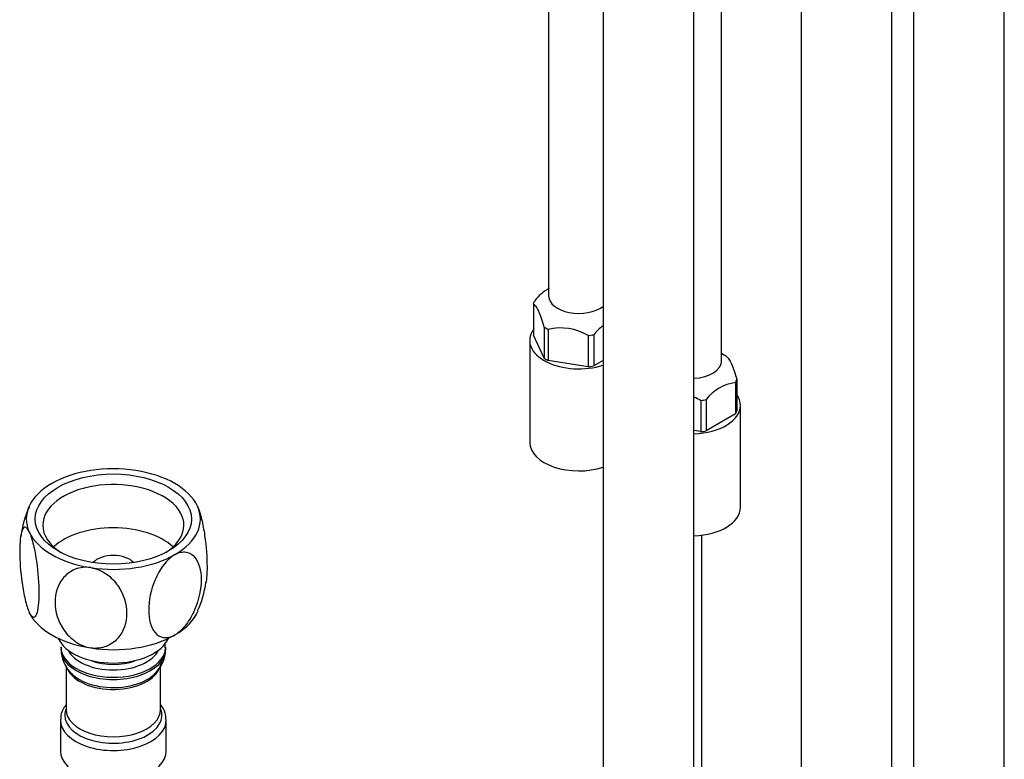
# Model space of a CAD drawing. Units: millimetres. Extents: x -328 to 1533, y 0 to 1685.
# Drawn here: x 1251 to 1381, y 281 to 379 of the extents above; entities that cross this region are included whole.
import ezdxf

# ---------------------------------------------------------------- set-up
doc = ezdxf.new("R2010")
doc.units = ezdxf.units.MM
for name, color, linetype in [('36359', 7, 'Continuous'), ('64106', 7, 'Continuous'), ('64269-15X21', 7, 'Continuous'), ('8232', 7, 'Continuous'), ('Défaut', 7, 'Continuous'), ('ROUNDTUBING_12X1', 7, 'Continuous')]:
    doc.layers.add(name, color=color, linetype=linetype)

# ---------------------------------------------------------------- blocks, each defined once
blk = doc.blocks.new('SE1')
at = {"layer": '36359', "color": 7, "linetype": 'Continuous'}
blk.add_line((1341.29, 186.21), (1341.29, 310.45), dxfattribs=at)
at = {"layer": '64106', "color": 7, "linetype": 'Continuous'}
for p, q in [((1343.88, 333.46), (1343.88, 413.97)), ((1321.03, 381.13), (1321.03, 342.04)), ((1319.01, 340.99), (1319.01, 336.87)), ((1320.43, 337.92), (1320.43, 333.8)), ((1320.95, 337.62), (1320.95, 333.5)), ((1318.53, 336.16), (1318.53, 322.68)), ((1320.43, 333.8), (1319.01, 336.87)), ((1326.27, 336.8), (1326.27, 332.68)), ((1326.98, 336.91), (1326.98, 332.79)), ((1344.23, 334.22), (1343.88, 334.42)), ((1326.27, 332.68), (1320.95, 333.5)), ((1328.23, 333.51), (1326.98, 332.79)), ((1345.72, 330.59), (1345.72, 326.46)), ((1345.91, 330.99), (1345.91, 326.87)), ((1341.12, 328.23), (1341.12, 324.11)), ((1341.83, 328.34), (1341.83, 324.22)), ((1346.38, 314.11), (1346.38, 327.58)), ((1345.72, 326.46), (1341.83, 324.22)), ((1341.12, 324.11), (1340.23, 324.24))]:
    blk.add_line(p, q, dxfattribs=at)
for centre, radius, start, end in [((1323.77, 337.98), 5.71, 117.4435, 143.1584), ((1322.58, 330.57), 7.24, 59.3964, 103.0156), ((1331.6, 333.4), 5.8, 125.7362, 142.773), ((1346.45, 324.83), 5.8, 97.227, 142.773), ((1337.43, 322), 7.24, 59.3964, 67.0115)]:
    blk.add_arc(centre, radius, start, end, dxfattribs=at)
for centre, major_axis, start_param, end_param in [((1325.03, 340.28), (-6.15, 0), -0.321486, -0.202113), ((1325.03, 342.04), (-4, 0), 0, 2.494927), ((1325.03, 336.16), (6.5, 0), 2.756849, 5.225783), ((1325.03, 340.28), (-6.15, 0), 0.725711, 0.845085), ((1325.03, 340.28), (6.15, 0), -1.368684, -1.24931), ((1325.03, 336.16), (-6.15, 0), 0.725711, 0.845085), ((1339.88, 333.46), (-4, 0), 1.656688, 3.141593), ((1339.88, 331.71), (6.15, 0), 0.725711, 0.785398), ((1325.03, 336.16), (6.15, 0), -1.368684, -1.24931), ((1339.88, 331.71), (6.15, 0), -0.321486, -0.202113), ((1339.88, 331.71), (6.15, 0), -1.368684, -1.24931), ((1339.88, 327.58), (6.5, 0), 0, 0.384744), ((1339.88, 327.58), (6.5, 0), 4.765205, 6.283185), ((1339.88, 327.58), (6.15, 0), -0.321486, -0.202113), ((1339.88, 327.58), (6.15, 0), -1.368684, -1.24931), ((1325.03, 322.68), (6.5, 0), 3.141593, 5.225783), ((1339.88, 314.11), (6.5, 0), 4.765205, 6.283185)]:
    blk.add_ellipse(centre, major_axis=major_axis, ratio=0.57735, start_param=start_param, end_param=end_param, dxfattribs=at)
for points in [[(1320.43, 337.92), (1320.32, 338.33), (1320.2, 338.71), (1320.03, 339.23), (1319.97, 339.39), (1319.84, 339.71), (1319.78, 339.86), (1319.6, 340.26), (1319.48, 340.47), (1319.24, 340.79), (1319.12, 340.91), (1319.01, 340.99)], [(1344.48, 334.06), (1344.59, 333.98), (1344.71, 333.86), (1344.89, 333.62), (1344.95, 333.53), (1345.07, 333.31), (1345.13, 333.19), (1345.32, 332.79), (1345.44, 332.48), (1345.68, 331.78), (1345.79, 331.4), (1345.91, 330.99)]]:
    blk.add_open_spline(points, degree=3, knots=[0, 0, 0, 0, 0.25, 0.25, 0.375, 0.375, 0.5, 0.5, 0.75, 0.75, 1, 1, 1, 1], dxfattribs=at)
at = {"layer": '64269-15X21', "color": 7, "linetype": 'Continuous'}
for p, q in [((1256.6, 295.66), (1256.6, 295.37)), ((1270.43, 295.37), (1270.43, 295.66)), ((1257.26, 293.16), (1257.26, 287.42)), ((1269.76, 287.42), (1269.76, 293.14)), ((1256.51, 286.03), (1256.51, 281.95)), ((1270.51, 281.95), (1270.51, 286.03))]:
    blk.add_line(p, q, dxfattribs=at)
for centre, radius, start, end in [((1264.52, 308.53), 13.35, 155.408, 172.4709), ((1262.32, 306.05), 13.55, 335.4602, 352.1885), ((1260.76, 295.27), 4.14, 178.5652, 230.6064), ((1266.2, 295.32), 4.22, 309.2806, 0.5602)]:
    blk.add_arc(centre, radius, start, end, dxfattribs=at)
for centre, major_axis, start_param, end_param in [((1263.51, 312.56), (11.5, 0), 1.308997, 2.356194), ((1263.51, 312.56), (11.5, 0), 0.261799, 1.308997), ((1263.51, 311.75), (-9.32, 0), 2.408523, 6.283185), ((1263.51, 312.56), (11.5, 0), 2.356194, 3.403392), ((1263.51, 312.56), (-11.5, 0), 2.356194, 3.403392), ((1263.51, 311.75), (-9.32, 0), 0, 0.733069), ((1263.51, 306.03), (-9.32, 0), 3.70178, 5.722997), ((1263.51, 312.56), (-11.5, 0), 0.261799, 1.308997), ((1263.51, 312.56), (-11.5, 0), 1.308997, 2.356194), ((1263.51, 306.03), (-3, 0), 3.609075, 5.815703), ((1263.51, 301.95), (-11.5, 0), 0.261799, 1.308997), ((1263.51, 301.95), (-11.5, 0), 2.356194, 2.914935), ((1263.51, 297.87), (-7.5, 0), 0.247654, 2.893939), ((1263.51, 301.95), (-11.5, 0), 1.308997, 2.356194), ((1263.51, 295.66), (6.92, 0), 3.134651, 6.26474), ((1263.51, 295.37), (-6.92, 0), 0, 3.141593), ((1263.51, 296.23), (-6.22, 0), 0.276351, 2.865241), ((1263.51, 293.66), (6.25, 0), 3.396671, 6.09989), ((1263.51, 293.99), (-6.38, 0), 0.550856, 3.13386), ((1263.51, 296.23), (-5, 0), 0.964935, 2.176658), ((1263.51, 286.66), (-6.42, 0), 0, 3.37412), ((1263.51, 286.66), (-6.42, 0), 6.050658, 6.283185), ((1263.51, 287.42), (-6.25, 0), 0, 3.141593), ((1263.51, 286.03), (-7, 0), 6.262271, 6.283185), ((1263.51, 286.03), (-7, 0), 0, 3.159528), ((1263.51, 281.95), (-7, 0), 0, 3.141593)]:
    blk.add_ellipse(centre, major_axis=major_axis, ratio=0.57735, start_param=start_param, end_param=end_param, dxfattribs=at)
blk.add_ellipse((1263.51, 312.56), major_axis=(10.32, 0), ratio=0.57735, dxfattribs=at)
for points, knots in [([(1274.62, 314.28), (1274.82, 313.87), (1275.01, 313.25), (1275.34, 311.88), (1275.47, 311.13), (1275.79, 308.91), (1275.89, 307.46), (1275.89, 305.42), (1275.85, 304.7), (1275.75, 304.15)], [0, 0, 0, 0, 0.125, 0.125, 0.25, 0.25, 0.5, 0.5, 0.6660889, 0.6660889, 0.6660889, 0.6660889]), ([(1252.41, 310.85), (1252.21, 311.26), (1252.02, 311.48), (1251.69, 311.52), (1251.56, 311.35), (1251.24, 310.51), (1251.14, 309.49), (1251.14, 307.03), (1251.24, 305.6), (1251.56, 303.37), (1251.7, 302.62), (1252.02, 301.26), (1252.21, 300.65), (1252.41, 300.23)], [0, 0, 0, 0, 0.125, 0.125, 0.25, 0.25, 0.5, 0.5, 0.75, 0.75, 0.875, 0.875, 1, 1, 1, 1]), ([(1252.41, 310.85), (1252.6, 310.43), (1252.79, 309.81), (1253.12, 308.44), (1253.26, 307.69), (1253.57, 305.48), (1253.67, 304.03), (1253.67, 301.57), (1253.57, 300.57), (1253.25, 299.72), (1253.12, 299.56), (1252.79, 299.6), (1252.6, 299.81), (1252.41, 300.23)], [0, 0, 0, 0, 0.125, 0.125, 0.25, 0.25, 0.5, 0.5, 0.75, 0.75, 0.875, 0.875, 1, 1, 1, 1]), ([(1271.65, 307.87), (1271.12, 307.57), (1270.59, 307.06), (1269.7, 305.88), (1269.33, 305.21), (1268.46, 303.18), (1268.18, 301.78), (1268.18, 299.33), (1268.45, 298.27), (1269.33, 297.23), (1269.7, 296.99), (1270.59, 296.85), (1271.11, 296.95), (1271.65, 297.26)], [0, 0, 0, 0, 0.125, 0.125, 0.25, 0.25, 0.5, 0.5, 0.75, 0.75, 0.875, 0.875, 1, 1, 1, 1]), ([(1271.65, 307.87), (1272.17, 308.17), (1272.7, 308.28), (1273.59, 308.13), (1273.97, 307.88), (1274.83, 306.86), (1275.11, 305.78), (1275.11, 303.33), (1274.84, 301.95), (1273.96, 299.9), (1273.59, 299.24), (1272.7, 298.06), (1272.18, 297.56), (1271.65, 297.26)], [0, 0, 0, 0, 0.125, 0.125, 0.25, 0.25, 0.5, 0.5, 0.75, 0.75, 0.875, 0.875, 1, 1, 1, 1]), ([(1260.54, 306.15), (1259.82, 306.26), (1259.09, 306.17), (1257.88, 305.7), (1257.37, 305.32), (1256.18, 303.97), (1255.8, 302.8), (1255.81, 300.34), (1256.18, 299.07), (1257.38, 297.34), (1257.89, 296.81), (1259.1, 295.96), (1259.81, 295.65), (1260.54, 295.54)], [0, 0, 0, 0, 0.125, 0.125, 0.25, 0.25, 0.5, 0.5, 0.75, 0.75, 0.875, 0.875, 1, 1, 1, 1]), ([(1260.54, 306.15), (1261.26, 306.04), (1261.98, 305.73), (1263.2, 304.87), (1263.71, 304.34), (1264.89, 302.62), (1265.27, 301.33), (1265.27, 298.88), (1264.9, 297.72), (1263.7, 296.36), (1263.19, 295.99), (1261.98, 295.51), (1261.26, 295.42), (1260.54, 295.54)], [0, 0, 0, 0, 0.125, 0.125, 0.25, 0.25, 0.5, 0.5, 0.75, 0.75, 0.875, 0.875, 1, 1, 1, 1]), ([(1257.23, 287.98), (1257.16, 287.89), (1256.85, 287.46), (1256.54, 286.83), (1256.57, 286.31), (1256.58, 286.13)], [0.472471, 0.472471, 0.472471, 0.472471, 0.5538716, 0.867333, 1, 1, 1, 1]), ([(1270.46, 286.12), (1270.45, 286.42), (1270.42, 287.06), (1270.04, 287.69), (1269.77, 288.03), (1269.77, 288.03)], [0, 0, 0, 0, 0.0751677, 0.1830497, 0.1836801, 0.1836801, 0.1836801, 0.1836801])]:
    blk.add_open_spline(points, degree=3, knots=knots, dxfattribs=at)
blk.add_open_spline([(1270.37, 295.57), (1270.38, 295.81), (1270.39, 296.02), (1270.37, 296.22)], degree=3, dxfattribs=at)
at = {"layer": '8232', "color": 7, "linetype": 'Continuous'}
for p, q in [((1354.39, 436.95), (1354.39, 190.82)), ((1366.39, 190.82), (1366.39, 436.95)), ((1369.24, 428.38), (1369.24, 182.25)), ((1381.24, 182.25), (1381.24, 428.38))]:
    blk.add_line(p, q, dxfattribs=at)
at = {"layer": 'ROUNDTUBING_12X1', "color": 7, "linetype": 'Continuous'}
for p, q in [((1328.23, 386.37), (1328.23, 173.97)), ((1340.23, 181.61), (1340.23, 386.37))]:
    blk.add_line(p, q, dxfattribs=at)

msp = doc.modelspace()

# ---------------------------------------------------------------- block references
at = {"layer": 'Défaut'}
msp.add_blockref('SE1', (0, 0), dxfattribs=at)

doc.saveas('drawing.dxf')
